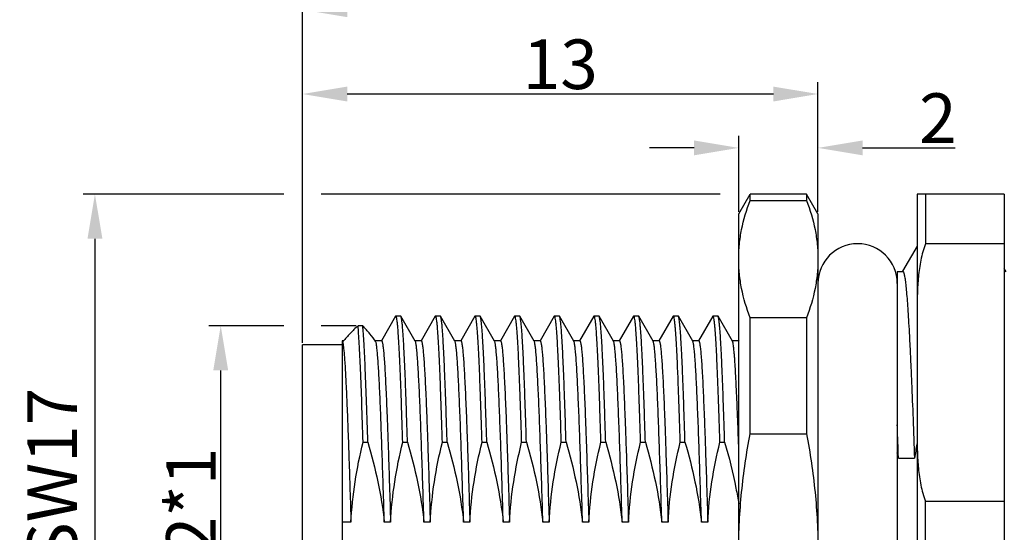
# Model space of a CAD drawing. Units: millimetres. Extents: x 2227 to 2375, y 637 to 742.
# Drawn here: x 2271 to 2296, y 683 to 696 of the extents above; entities that cross this region are included whole.
import ezdxf

# ---------------------------------------------------------------- set-up
doc = ezdxf.new("R2010")
doc.units = ezdxf.units.MM
doc.header["$LTSCALE"] = 65.395
doc.header["$PDMODE"] = 3
doc.header["$PDSIZE"] = 8
doc.layers.get('0').update_dxf_attribs({"linetype": 'CONTINUOUS', "lineweight": 30})
doc.layers.get('Defpoints').update_dxf_attribs({"linetype": 'CONTINUOUS'})
doc.layers.add('Dim', color=3, linetype='CONTINUOUS', lineweight=15)
doc.styles.add('Romans字体', font='romans.shx', dxfattribs={"width": 0.75})
doc.dimstyles.new('01', dxfattribs={"dimscale": 0.25, "dimtxt": 5, "dimasz": 4.5, "dimexe": 1.2, "dimexo": 0.2, "dimgap": 0.5, "dimtad": 1, "dimdsep": 46, "dimtxsty": 'Romans字体', "dimcen": 0, "dimclrd": 1, "dimclre": 6, "dimclrt": 4, "dimazin": 2, "dimtfac": 1, "dimtofl": 0, "dimtmove": 0, "dimatfit": 3, "dimfxl": 1, "dimtolj": 1, "dimtzin": 0, "dimarcsym": 0})

# ---------------------------------------------------------------- blocks, each defined once
blk = doc.blocks.new('*D36')
at = {"layer": 'Defpoints', "color": 0, "lineweight": 5, "transparency": 16777216}
for p in [(2278.163, 694.454), (2291.163, 691.431), (2278.163, 688.131)]:
    blk.add_point(p, dxfattribs=at)
at = {"layer": 'Dim', "color": 6, "lineweight": -2, "transparency": 16777216}
for p, q in [((2278.163, 688.181), (2278.163, 694.754)), ((2291.163, 691.481), (2291.163, 694.754))]:
    blk.add_line(p, q, dxfattribs=at)
at = {"layer": 'Dim', "color": 1, "lineweight": -2, "transparency": 16777216}
blk.add_line((2290.038, 694.454), (2279.288, 694.454), dxfattribs=at)
at = {"layer": 'Dim', "color": 1, "lineweight": 5, "transparency": 16777216}
for points in [[(2279.288, 694.641), (2279.288, 694.266), (2278.163, 694.454)], [(2290.038, 694.641), (2290.038, 694.266), (2291.163, 694.454)]]:
    blk.add_solid(points, dxfattribs=at)
at = {"layer": 'Dim', "color": 4, "transparency": 16777216, "insert": (2284.663, 695.204), "char_height": 1.25, "attachment_point": 5, "style": 'Romans字体'}
blk.add_mtext('\\A1;13', dxfattribs=at)
blk = doc.blocks.new('*D32')
at = {"layer": 'Defpoints', "color": 0, "lineweight": 5, "transparency": 16777216}
for p in [(2298.163, 696.579), (2298.163, 689.581), (2278.163, 688.131)]:
    blk.add_point(p, dxfattribs=at)
at = {"layer": 'Dim', "color": 6, "lineweight": -2, "transparency": 16777216}
for p, q in [((2278.163, 688.181), (2278.163, 696.879)), ((2298.163, 689.631), (2298.163, 696.879))]:
    blk.add_line(p, q, dxfattribs=at)
at = {"layer": 'Dim', "color": 1, "lineweight": -2, "transparency": 16777216}
blk.add_line((2279.288, 696.579), (2297.038, 696.579), dxfattribs=at)
at = {"layer": 'Dim', "color": 1, "lineweight": 5, "transparency": 16777216}
for points in [[(2279.288, 696.767), (2279.288, 696.392), (2278.163, 696.579)], [(2297.038, 696.767), (2297.038, 696.392), (2298.163, 696.579)]]:
    blk.add_solid(points, dxfattribs=at)
at = {"layer": 'Dim', "color": 4, "transparency": 16777216, "insert": (2288.163, 697.329), "char_height": 1.25, "attachment_point": 5, "style": 'Romans字体'}
blk.add_mtext('\\A1;20', dxfattribs=at)
blk = doc.blocks.new('*D33')
at = {"layer": 'Defpoints', "color": 0, "lineweight": 5, "transparency": 16777216}
for p in [(2276.098, 688.612), (2279.562, 688.612), (2280.008, 677.012)]:
    blk.add_point(p, dxfattribs=at)
at = {"layer": 'Dim', "color": 6, "lineweight": -2, "transparency": 16777216}
for p, q in [((2277.694, 688.612), (2275.798, 688.612)), ((2279.512, 688.612), (2278.632, 688.612)), ((2279.958, 677.012), (2275.798, 677.012))]:
    blk.add_line(p, q, dxfattribs=at)
at = {"layer": 'Dim', "color": 1, "lineweight": -2, "transparency": 16777216}
blk.add_line((2276.098, 678.137), (2276.098, 687.487), dxfattribs=at)
at = {"layer": 'Dim', "color": 1, "lineweight": 5, "transparency": 16777216}
for points in [[(2275.911, 687.487), (2276.286, 687.487), (2276.098, 688.612)], [(2275.911, 678.137), (2276.286, 678.137), (2276.098, 677.012)]]:
    blk.add_solid(points, dxfattribs=at)
at = {"layer": 'Dim', "color": 4, "transparency": 16777216, "insert": (2275.348, 683.029), "char_height": 1.25, "attachment_point": 5, "rotation": 90, "style": 'Romans字体'}
blk.add_mtext('\\A1;M12*1', dxfattribs=at)
blk = doc.blocks.new('*D37')
at = {"layer": 'Defpoints', "color": 0, "lineweight": 5, "transparency": 16777216}
for p in [(2291.163, 693.096), (2289.163, 691.431), (2291.163, 691.431)]:
    blk.add_point(p, dxfattribs=at)
at = {"layer": 'Dim', "color": 6, "lineweight": -2, "transparency": 16777216}
for p, q in [((2289.163, 691.481), (2289.163, 693.396)), ((2291.163, 691.481), (2291.163, 693.396))]:
    blk.add_line(p, q, dxfattribs=at)
at = {"layer": 'Dim', "color": 1, "lineweight": -2, "transparency": 16777216}
for p, q in [((2288.038, 693.096), (2286.913, 693.096)), ((2292.288, 693.096), (2294.624, 693.096))]:
    blk.add_line(p, q, dxfattribs=at)
at = {"layer": 'Dim', "color": 1, "lineweight": 5, "transparency": 16777216}
for points in [[(2288.038, 693.283), (2288.038, 692.908), (2289.163, 693.096)], [(2292.288, 693.283), (2292.288, 692.908), (2291.163, 693.096)]]:
    blk.add_solid(points, dxfattribs=at)
at = {"layer": 'Dim', "color": 4, "transparency": 16777216, "insert": (2294.187, 693.846), "char_height": 1.25, "attachment_point": 5, "style": 'Romans字体'}
blk.add_mtext('\\A1;2', dxfattribs=at)
blk = doc.blocks.new('*D38')
at = {"layer": 'Defpoints', "color": 0, "lineweight": 5, "transparency": 16777216}
for p in [(2289.452, 691.931), (2272.925, 673.931), (2289.452, 673.931)]:
    blk.add_point(p, dxfattribs=at)
at = {"layer": 'Dim', "color": 6, "lineweight": -2, "transparency": 16777216}
for p, q in [((2277.694, 691.931), (2272.625, 691.931)), ((2288.694, 691.931), (2278.632, 691.931)), ((2289.402, 673.931), (2272.625, 673.931))]:
    blk.add_line(p, q, dxfattribs=at)
at = {"layer": 'Dim', "color": 1, "lineweight": -2, "transparency": 16777216}
blk.add_line((2272.925, 690.806), (2272.925, 675.056), dxfattribs=at)
at = {"layer": 'Dim', "color": 1, "lineweight": 5, "transparency": 16777216}
for points in [[(2272.738, 690.806), (2273.113, 690.806), (2272.925, 691.931)], [(2272.738, 675.056), (2273.113, 675.056), (2272.925, 673.931)]]:
    blk.add_solid(points, dxfattribs=at)
at = {"layer": 'Dim', "color": 4, "transparency": 16777216, "insert": (2271.848, 682.931), "char_height": 1.25, "attachment_point": 5, "rotation": 90, "style": 'Romans字体'}
blk.add_mtext('\\A1;%%C18/SW17', dxfattribs=at)

msp = doc.modelspace()

# ---------------------------------------------------------------- linework, layer by layer
for p, q in [((2289.1632, 691.4305), (2289.4519, 691.9305)), ((2290.8746, 691.9305), (2289.4519, 691.9305)), ((2289.4519, 691.7707), (2289.4519, 691.9305)), ((2291.1632, 691.4305), (2290.8746, 691.9305)), ((2290.8746, 691.9305), (2290.8746, 691.7707)), ((2295.8632, 691.9305), (2293.6632, 691.9305)), ((2293.6632, 691.9305), (2293.6632, 673.9305)), ((2293.8732, 691.9305), (2293.8732, 690.6781)), ((2295.8632, 691.9305), (2295.8632, 673.9305)), ((2289.4519, 691.7707), (2290.8746, 691.7707)), ((2289.1632, 674.4305), (2289.1632, 691.4305)), ((2291.1632, 691.4305), (2291.1632, 674.4305)), ((2293.6632, 690.6152), (2293.298, 689.9835)), ((2295.8632, 690.6781), (2293.8732, 690.6781)), ((2293.1632, 689.9805), (2293.3032, 689.9805)), ((2293.1632, 689.9805), (2293.1632, 683.985)), ((2295.9142, 689.9684), (2295.8632, 690.0565)), ((2280.5083, 688.8491), (2280.1518, 688.2323)), ((2280.5157, 688.8555), (2280.5083, 688.8491)), ((2280.6357, 688.8555), (2280.5157, 688.8555)), ((2280.6431, 688.8491), (2280.6357, 688.8555)), ((2281.0048, 688.2233), (2280.6431, 688.8491)), ((2281.5083, 688.8491), (2281.1518, 688.2323)), ((2281.5157, 688.8555), (2281.5083, 688.8491)), ((2281.6357, 688.8555), (2281.5157, 688.8555)), ((2281.6431, 688.8491), (2281.6357, 688.8555)), ((2282.0048, 688.2233), (2281.6431, 688.8491)), ((2282.5083, 688.8491), (2282.1518, 688.2323)), ((2282.5157, 688.8555), (2282.5083, 688.8491)), ((2282.6357, 688.8555), (2282.5157, 688.8555)), ((2282.6431, 688.8491), (2282.6357, 688.8555)), ((2283.0048, 688.2233), (2282.6431, 688.8491)), ((2283.5083, 688.8491), (2283.1518, 688.2323)), ((2283.5157, 688.8555), (2283.5083, 688.8491)), ((2283.6357, 688.8555), (2283.5157, 688.8555)), ((2283.6431, 688.8491), (2283.6357, 688.8555)), ((2284.0048, 688.2233), (2283.6431, 688.8491)), ((2284.5083, 688.8491), (2284.1518, 688.2323)), ((2284.5157, 688.8555), (2284.5083, 688.8491)), ((2284.6357, 688.8555), (2284.5157, 688.8555)), ((2284.6431, 688.8491), (2284.6357, 688.8555)), ((2285.0048, 688.2233), (2284.6431, 688.8491)), ((2285.5083, 688.8491), (2285.1518, 688.2323)), ((2285.5157, 688.8555), (2285.5083, 688.8491)), ((2285.6357, 688.8555), (2285.5157, 688.8555)), ((2285.6431, 688.8491), (2285.6357, 688.8555)), ((2286.0048, 688.2233), (2285.6431, 688.8491)), ((2286.5083, 688.8491), (2286.1518, 688.2323)), ((2286.5157, 688.8555), (2286.5083, 688.8491)), ((2286.6357, 688.8555), (2286.5157, 688.8555)), ((2286.6431, 688.8491), (2286.6357, 688.8555)), ((2287.0048, 688.2233), (2286.6431, 688.8491)), ((2287.5083, 688.8491), (2287.1518, 688.2323)), ((2287.5157, 688.8555), (2287.5083, 688.8491)), ((2287.6357, 688.8555), (2287.5157, 688.8555)), ((2287.6431, 688.8491), (2287.6357, 688.8555)), ((2288.0048, 688.2233), (2287.6431, 688.8491)), ((2288.5083, 688.8491), (2288.1518, 688.2323)), ((2288.5157, 688.8555), (2288.5083, 688.8491)), ((2288.6357, 688.8555), (2288.5157, 688.8555)), ((2288.6431, 688.8491), (2288.6357, 688.8555)), ((2289.0048, 688.2233), (2288.6431, 688.8491)), ((2290.8746, 688.8127), (2289.4519, 688.8127)), ((2289.4519, 685.8885), (2289.4519, 688.8127)), ((2290.8746, 688.8127), (2290.8746, 685.8885)), ((2279.6815, 688.6119), (2279.5615, 688.6119)), ((2279.1966, 688.2305), (2279.1632, 688.2305)), ((2279.1632, 688.2305), (2279.1632, 677.6305)), ((2280.1549, 688.2305), (2279.9926, 688.2305)), ((2281.1549, 688.2305), (2281.0007, 688.2305)), ((2282.1549, 688.2305), (2282.0007, 688.2305)), ((2283.1549, 688.2305), (2283.0007, 688.2305)), ((2284.1549, 688.2305), (2284.0007, 688.2305)), ((2285.1549, 688.2305), (2285.0007, 688.2305)), ((2286.1549, 688.2305), (2286.0007, 688.2305)), ((2287.1549, 688.2305), (2287.0007, 688.2305)), ((2288.1549, 688.2305), (2288.0007, 688.2305)), ((2289.1549, 688.2305), (2289.0007, 688.2305)), ((2289.1632, 688.2521), (2289.1518, 688.2323)), ((2289.1549, 688.2305), (2289.1632, 688.2232)), ((2278.1632, 677.7305), (2278.1632, 688.1305)), ((2279.1632, 688.1305), (2278.1632, 688.1305)), ((2289.4519, 685.8885), (2290.8746, 685.8885)), ((2279.689, 685.677), (2279.809, 685.677)), ((2280.689, 685.677), (2280.809, 685.677)), ((2281.689, 685.677), (2281.809, 685.677)), ((2282.689, 685.677), (2282.809, 685.677)), ((2283.689, 685.677), (2283.809, 685.677)), ((2284.689, 685.677), (2284.809, 685.677)), ((2285.689, 685.677), (2285.809, 685.677)), ((2286.689, 685.677), (2286.809, 685.677)), ((2287.689, 685.677), (2287.809, 685.677)), ((2288.689, 685.677), (2288.809, 685.677)), ((2293.1944, 685.2714), (2293.1894, 685.41)), ((2293.1944, 685.2714), (2293.5974, 685.2714)), ((2293.1632, 683.985), (2293.1632, 681.8369)), ((2295.8632, 684.1829), (2293.8732, 684.1829)), ((2293.8732, 681.6781), (2293.8732, 684.1829)), ((2279.383, 683.6568), (2279.1632, 683.6568)), ((2280.383, 683.6568), (2280.2247, 683.6568)), ((2281.383, 683.6568), (2281.2247, 683.6568)), ((2282.383, 683.6568), (2282.2247, 683.6568)), ((2283.383, 683.6568), (2283.2247, 683.6568)), ((2284.383, 683.6568), (2284.2247, 683.6568)), ((2285.383, 683.6568), (2285.2247, 683.6568)), ((2286.383, 683.6568), (2286.2247, 683.6568)), ((2287.383, 683.6568), (2287.2247, 683.6568)), ((2288.383, 683.6568), (2288.2247, 683.6568))]:
    msp.add_line(p, q)
for centre, radius, start, end in [((2292.1632, 689.6805), 1, 0, 180), ((2281.539, 686.2627), 3.0601, 140.38069, 140.68503), ((2307.53, 683.0435), 14.1096, 169.42916, 170.91483), ((2277.9523, 681.8622), 15.6187, 12.60792, 13.12133)]:
    msp.add_arc(centre, radius, start, end)
for points, knots in [([(2289.1632, 690.2917), (2289.1632, 690.4158), (2289.1759, 690.6652), (2289.2513, 691.1649), (2289.3612, 691.5318), (2289.4519, 691.7707)], [0, 0, 0, 0, 0.2459218, 0.493668, 1, 1, 1, 1]), ([(2290.8746, 691.7707), (2290.9652, 691.5318), (2291.0751, 691.1649), (2291.1506, 690.6652), (2291.1632, 690.4158), (2291.1632, 690.2917)], [0, 0, 0, 0, 0.506332, 0.7540782, 1, 1, 1, 1]), ([(2293.8732, 690.6781), (2293.8227, 690.5447), (2293.7496, 690.2682), (2293.6918, 689.8458), (2293.6667, 689.4215), (2293.6632, 689.1386), (2293.6632, 688.9971)], [0, 0, 0, 0, 0.2514053, 0.5012846, 0.7506935, 1, 1, 1, 1]), ([(2289.4519, 688.8127), (2289.3612, 689.0516), (2289.2513, 689.4185), (2289.1759, 689.9182), (2289.1632, 690.1676), (2289.1632, 690.2917)], [0, 0, 0, 0, 0.506332, 0.7540782, 1, 1, 1, 1]), ([(2291.1632, 690.2917), (2291.1632, 690.1676), (2291.1506, 689.9182), (2291.0751, 689.4185), (2290.9652, 689.0516), (2290.8746, 688.8127)], [0, 0, 0, 0, 0.2459218, 0.493668, 1, 1, 1, 1]), ([(2293.3032, 689.9805), (2293.3068, 689.9805), (2293.3124, 689.9761), (2293.3175, 689.9682), (2293.3243, 689.9544), (2293.3321, 689.9304), (2293.3411, 689.8938), (2293.3501, 689.8469), (2293.3632, 689.7642), (2293.3789, 689.6355), (2293.3969, 689.4514), (2293.4149, 689.2287), (2293.4331, 688.9686), (2293.4513, 688.6727), (2293.4696, 688.3428), (2293.4878, 687.9808), (2293.5061, 687.5889), (2293.5312, 687.0133), (2293.5621, 686.2378), (2293.5855, 685.6023), (2293.5974, 685.2714)], [0, 0, 0, 0, 0.0022369, 0.0039259, 0.0060893, 0.0119397, 0.0198967, 0.0299857, 0.0422098, 0.0730311, 0.1122212, 0.1595728, 0.2148119, 0.2776231, 0.3476337, 0.4244361, 0.5075771, 0.5965642, 0.7899363, 1, 1, 1, 1]), ([(2280.689, 685.677), (2280.6821, 685.906), (2280.6684, 686.3428), (2280.647, 686.9624), (2280.6287, 687.4339), (2280.6137, 687.7711), (2280.603, 687.9912), (2280.5922, 688.1878), (2280.5815, 688.3601), (2280.5709, 688.5073), (2280.5603, 688.6287), (2280.5498, 688.7237), (2280.5407, 688.7862), (2280.5327, 688.8226), (2280.5282, 688.8383), (2280.5242, 688.8474), (2280.5212, 688.8525), (2280.5179, 688.8555), (2280.5157, 688.8555)], [0, 0, 0, 0, 0.2155063, 0.4111362, 0.5832296, 0.659458, 0.7286505, 0.790499, 0.8447132, 0.8910558, 0.9293151, 0.9593321, 0.9810038, 0.9887021, 0.9943345, 0.9963988, 0.9979893, 1, 1, 1, 1]), ([(2280.809, 685.677), (2280.8024, 685.8966), (2280.7892, 686.3166), (2280.7688, 686.9143), (2280.7484, 687.4445), (2280.7307, 687.8398), (2280.7163, 688.1157), (2280.706, 688.2902), (2280.6958, 688.442), (2280.6856, 688.5705), (2280.6755, 688.675), (2280.6667, 688.7469), (2280.6592, 688.792), (2280.6542, 688.8167), (2280.6492, 688.8352), (2280.6453, 688.8453), (2280.6431, 688.8491)], [0, 0, 0, 0, 0.2073293, 0.3965443, 0.5643786, 0.7080429, 0.7700304, 0.8250985, 0.8730173, 0.9135946, 0.9466596, 0.9721013, 0.9819391, 0.9898519, 0.9958562, 1, 1, 1, 1]), ([(2281.689, 685.677), (2281.6821, 685.906), (2281.6684, 686.3428), (2281.647, 686.9624), (2281.6287, 687.4339), (2281.6137, 687.7711), (2281.603, 687.9912), (2281.5922, 688.1878), (2281.5815, 688.3601), (2281.5709, 688.5073), (2281.5603, 688.6287), (2281.5498, 688.7237), (2281.5407, 688.7862), (2281.5327, 688.8226), (2281.5282, 688.8383), (2281.5242, 688.8474), (2281.5212, 688.8525), (2281.5179, 688.8555), (2281.5157, 688.8555)], [0, 0, 0, 0, 0.2155063, 0.4111362, 0.5832296, 0.659458, 0.7286505, 0.790499, 0.8447132, 0.8910558, 0.9293151, 0.9593321, 0.9810038, 0.9887021, 0.9943345, 0.9963988, 0.9979893, 1, 1, 1, 1]), ([(2281.809, 685.677), (2281.8024, 685.8966), (2281.7892, 686.3166), (2281.7688, 686.9143), (2281.7484, 687.4445), (2281.7307, 687.8398), (2281.7163, 688.1157), (2281.706, 688.2902), (2281.6958, 688.442), (2281.6856, 688.5705), (2281.6755, 688.675), (2281.6667, 688.7469), (2281.6592, 688.792), (2281.6542, 688.8167), (2281.6492, 688.8352), (2281.6453, 688.8453), (2281.6431, 688.8491)], [0, 0, 0, 0, 0.2073293, 0.3965443, 0.5643786, 0.7080429, 0.7700304, 0.8250985, 0.8730173, 0.9135946, 0.9466596, 0.9721013, 0.9819391, 0.9898519, 0.9958562, 1, 1, 1, 1]), ([(2282.689, 685.677), (2282.6821, 685.906), (2282.6684, 686.3428), (2282.647, 686.9624), (2282.6287, 687.4339), (2282.6137, 687.7711), (2282.603, 687.9912), (2282.5922, 688.1878), (2282.5815, 688.3601), (2282.5709, 688.5073), (2282.5603, 688.6287), (2282.5498, 688.7237), (2282.5407, 688.7862), (2282.5327, 688.8226), (2282.5282, 688.8383), (2282.5242, 688.8474), (2282.5212, 688.8525), (2282.5179, 688.8555), (2282.5157, 688.8555)], [0, 0, 0, 0, 0.2155063, 0.4111362, 0.5832296, 0.659458, 0.7286505, 0.790499, 0.8447132, 0.8910558, 0.9293151, 0.9593321, 0.9810038, 0.9887021, 0.9943345, 0.9963988, 0.9979893, 1, 1, 1, 1]), ([(2282.809, 685.677), (2282.8024, 685.8966), (2282.7892, 686.3166), (2282.7688, 686.9143), (2282.7484, 687.4445), (2282.7307, 687.8398), (2282.7163, 688.1157), (2282.706, 688.2902), (2282.6958, 688.442), (2282.6856, 688.5705), (2282.6755, 688.675), (2282.6667, 688.7469), (2282.6592, 688.792), (2282.6542, 688.8167), (2282.6492, 688.8352), (2282.6453, 688.8453), (2282.6431, 688.8491)], [0, 0, 0, 0, 0.2073293, 0.3965443, 0.5643786, 0.7080429, 0.7700304, 0.8250985, 0.8730173, 0.9135946, 0.9466596, 0.9721013, 0.9819391, 0.9898519, 0.9958562, 1, 1, 1, 1]), ([(2283.689, 685.677), (2283.6821, 685.906), (2283.6684, 686.3428), (2283.647, 686.9624), (2283.6287, 687.4339), (2283.6137, 687.7711), (2283.603, 687.9912), (2283.5922, 688.1878), (2283.5815, 688.3601), (2283.5709, 688.5073), (2283.5603, 688.6287), (2283.5498, 688.7237), (2283.5407, 688.7862), (2283.5327, 688.8226), (2283.5282, 688.8383), (2283.5242, 688.8474), (2283.5212, 688.8525), (2283.5179, 688.8555), (2283.5157, 688.8555)], [0, 0, 0, 0, 0.2155063, 0.4111362, 0.5832296, 0.659458, 0.7286505, 0.790499, 0.8447132, 0.8910558, 0.9293151, 0.9593321, 0.9810038, 0.9887021, 0.9943345, 0.9963988, 0.9979893, 1, 1, 1, 1]), ([(2283.809, 685.677), (2283.8024, 685.8966), (2283.7892, 686.3166), (2283.7688, 686.9143), (2283.7484, 687.4445), (2283.7307, 687.8398), (2283.7163, 688.1157), (2283.706, 688.2902), (2283.6958, 688.442), (2283.6856, 688.5705), (2283.6755, 688.675), (2283.6667, 688.7469), (2283.6592, 688.792), (2283.6542, 688.8167), (2283.6492, 688.8352), (2283.6453, 688.8453), (2283.6431, 688.8491)], [0, 0, 0, 0, 0.2073293, 0.3965443, 0.5643786, 0.7080429, 0.7700304, 0.8250985, 0.8730173, 0.9135946, 0.9466596, 0.9721013, 0.9819391, 0.9898519, 0.9958562, 1, 1, 1, 1]), ([(2284.689, 685.677), (2284.6821, 685.906), (2284.6684, 686.3428), (2284.647, 686.9624), (2284.6287, 687.4339), (2284.6137, 687.7711), (2284.603, 687.9912), (2284.5922, 688.1878), (2284.5815, 688.3601), (2284.5709, 688.5073), (2284.5603, 688.6287), (2284.5498, 688.7237), (2284.5407, 688.7862), (2284.5327, 688.8226), (2284.5282, 688.8383), (2284.5242, 688.8474), (2284.5212, 688.8525), (2284.5179, 688.8555), (2284.5157, 688.8555)], [0, 0, 0, 0, 0.2155063, 0.4111362, 0.5832296, 0.659458, 0.7286505, 0.790499, 0.8447132, 0.8910558, 0.9293151, 0.9593321, 0.9810038, 0.9887021, 0.9943345, 0.9963988, 0.9979893, 1, 1, 1, 1]), ([(2284.809, 685.677), (2284.8024, 685.8966), (2284.7892, 686.3166), (2284.7688, 686.9143), (2284.7484, 687.4445), (2284.7307, 687.8398), (2284.7163, 688.1157), (2284.706, 688.2902), (2284.6958, 688.442), (2284.6856, 688.5705), (2284.6755, 688.675), (2284.6667, 688.7469), (2284.6592, 688.792), (2284.6542, 688.8167), (2284.6492, 688.8352), (2284.6453, 688.8453), (2284.6431, 688.8491)], [0, 0, 0, 0, 0.2073293, 0.3965443, 0.5643786, 0.7080429, 0.7700304, 0.8250985, 0.8730173, 0.9135946, 0.9466596, 0.9721013, 0.9819391, 0.9898519, 0.9958562, 1, 1, 1, 1]), ([(2285.689, 685.677), (2285.6821, 685.906), (2285.6684, 686.3428), (2285.647, 686.9624), (2285.6287, 687.4339), (2285.6137, 687.7711), (2285.603, 687.9912), (2285.5922, 688.1878), (2285.5815, 688.3601), (2285.5709, 688.5073), (2285.5603, 688.6287), (2285.5498, 688.7237), (2285.5407, 688.7862), (2285.5327, 688.8226), (2285.5282, 688.8383), (2285.5242, 688.8474), (2285.5212, 688.8525), (2285.5179, 688.8555), (2285.5157, 688.8555)], [0, 0, 0, 0, 0.2155063, 0.4111362, 0.5832296, 0.659458, 0.7286505, 0.790499, 0.8447132, 0.8910558, 0.9293151, 0.9593321, 0.9810038, 0.9887021, 0.9943345, 0.9963988, 0.9979893, 1, 1, 1, 1]), ([(2285.809, 685.677), (2285.8024, 685.8966), (2285.7892, 686.3166), (2285.7688, 686.9143), (2285.7484, 687.4445), (2285.7307, 687.8398), (2285.7163, 688.1157), (2285.706, 688.2902), (2285.6958, 688.442), (2285.6856, 688.5705), (2285.6755, 688.675), (2285.6667, 688.7469), (2285.6592, 688.792), (2285.6542, 688.8167), (2285.6492, 688.8352), (2285.6453, 688.8453), (2285.6431, 688.8491)], [0, 0, 0, 0, 0.2073293, 0.3965443, 0.5643786, 0.7080429, 0.7700304, 0.8250985, 0.8730173, 0.9135946, 0.9466596, 0.9721013, 0.9819391, 0.9898519, 0.9958562, 1, 1, 1, 1]), ([(2286.689, 685.677), (2286.6821, 685.906), (2286.6684, 686.3428), (2286.647, 686.9624), (2286.6287, 687.4339), (2286.6137, 687.7711), (2286.603, 687.9912), (2286.5922, 688.1878), (2286.5815, 688.3601), (2286.5709, 688.5073), (2286.5603, 688.6287), (2286.5498, 688.7237), (2286.5407, 688.7862), (2286.5327, 688.8226), (2286.5282, 688.8383), (2286.5242, 688.8474), (2286.5212, 688.8525), (2286.5179, 688.8555), (2286.5157, 688.8555)], [0, 0, 0, 0, 0.2155063, 0.4111362, 0.5832296, 0.659458, 0.7286505, 0.790499, 0.8447132, 0.8910558, 0.9293151, 0.9593321, 0.9810038, 0.9887021, 0.9943345, 0.9963988, 0.9979893, 1, 1, 1, 1]), ([(2286.809, 685.677), (2286.8024, 685.8966), (2286.7892, 686.3166), (2286.7688, 686.9143), (2286.7484, 687.4445), (2286.7307, 687.8398), (2286.7163, 688.1157), (2286.706, 688.2902), (2286.6958, 688.442), (2286.6856, 688.5705), (2286.6755, 688.675), (2286.6667, 688.7469), (2286.6592, 688.792), (2286.6542, 688.8167), (2286.6492, 688.8352), (2286.6453, 688.8453), (2286.6431, 688.8491)], [0, 0, 0, 0, 0.2073293, 0.3965443, 0.5643786, 0.7080429, 0.7700304, 0.8250985, 0.8730173, 0.9135946, 0.9466596, 0.9721013, 0.9819391, 0.9898519, 0.9958562, 1, 1, 1, 1]), ([(2287.689, 685.677), (2287.6821, 685.906), (2287.6684, 686.3428), (2287.647, 686.9624), (2287.6287, 687.4339), (2287.6137, 687.7711), (2287.603, 687.9912), (2287.5922, 688.1878), (2287.5815, 688.3601), (2287.5709, 688.5073), (2287.5603, 688.6287), (2287.5498, 688.7237), (2287.5407, 688.7862), (2287.5327, 688.8226), (2287.5282, 688.8383), (2287.5242, 688.8474), (2287.5212, 688.8525), (2287.5179, 688.8555), (2287.5157, 688.8555)], [0, 0, 0, 0, 0.2155063, 0.4111362, 0.5832296, 0.659458, 0.7286505, 0.790499, 0.8447132, 0.8910558, 0.9293151, 0.9593321, 0.9810038, 0.9887021, 0.9943345, 0.9963988, 0.9979893, 1, 1, 1, 1]), ([(2287.809, 685.677), (2287.8024, 685.8966), (2287.7892, 686.3166), (2287.7688, 686.9143), (2287.7484, 687.4445), (2287.7307, 687.8398), (2287.7163, 688.1157), (2287.706, 688.2902), (2287.6958, 688.442), (2287.6856, 688.5705), (2287.6755, 688.675), (2287.6667, 688.7469), (2287.6592, 688.792), (2287.6542, 688.8167), (2287.6492, 688.8352), (2287.6453, 688.8453), (2287.6431, 688.8491)], [0, 0, 0, 0, 0.2073293, 0.3965443, 0.5643786, 0.7080429, 0.7700304, 0.8250985, 0.8730173, 0.9135946, 0.9466596, 0.9721013, 0.9819391, 0.9898519, 0.9958562, 1, 1, 1, 1]), ([(2288.689, 685.677), (2288.6821, 685.906), (2288.6684, 686.3428), (2288.647, 686.9624), (2288.6287, 687.4339), (2288.6137, 687.7711), (2288.603, 687.9912), (2288.5922, 688.1878), (2288.5815, 688.3601), (2288.5709, 688.5073), (2288.5603, 688.6287), (2288.5498, 688.7237), (2288.5407, 688.7862), (2288.5327, 688.8226), (2288.5282, 688.8383), (2288.5242, 688.8474), (2288.5212, 688.8525), (2288.5179, 688.8555), (2288.5157, 688.8555)], [0, 0, 0, 0, 0.2155063, 0.4111362, 0.5832296, 0.659458, 0.7286505, 0.790499, 0.8447132, 0.8910558, 0.9293151, 0.9593321, 0.9810038, 0.9887021, 0.9943345, 0.9963988, 0.9979893, 1, 1, 1, 1]), ([(2288.809, 685.677), (2288.8024, 685.8966), (2288.7892, 686.3166), (2288.7688, 686.9143), (2288.7484, 687.4445), (2288.7307, 687.8398), (2288.7163, 688.1157), (2288.706, 688.2902), (2288.6958, 688.442), (2288.6856, 688.5705), (2288.6755, 688.675), (2288.6667, 688.7469), (2288.6592, 688.792), (2288.6542, 688.8167), (2288.6492, 688.8352), (2288.6453, 688.8453), (2288.6431, 688.8491)], [0, 0, 0, 0, 0.2073293, 0.3965443, 0.5643786, 0.7080429, 0.7700304, 0.8250985, 0.8730173, 0.9135946, 0.9466596, 0.9721013, 0.9819391, 0.9898519, 0.9958562, 1, 1, 1, 1]), ([(2279.5615, 688.6119), (2279.493, 688.5477), (2279.362, 688.4193), (2279.239, 688.283), (2279.1819, 688.214)], [0, 0, 0, 0, 0.511885, 1, 1, 1, 1]), ([(2279.689, 685.677), (2279.679, 686.0068), (2279.6597, 686.6168), (2279.6289, 687.4458), (2279.6021, 688.0288), (2279.5793, 688.3971), (2279.5677, 688.5464), (2279.5615, 688.6119)], [0, 0, 0, 0, 0.3369767, 0.6231297, 0.8470978, 0.932888, 1, 1, 1, 1]), ([(2280.0132, 688.2015), (2279.966, 688.2728), (2279.8604, 688.4141), (2279.7435, 688.546), (2279.6815, 688.6119)], [0, 0, 0, 0, 0.4860178, 1, 1, 1, 1]), ([(2279.809, 685.677), (2279.799, 686.0068), (2279.7797, 686.6168), (2279.7489, 687.4458), (2279.7221, 688.0288), (2279.6993, 688.3971), (2279.6877, 688.5464), (2279.6815, 688.6119)], [0, 0, 0, 0, 0.3369767, 0.6231297, 0.8470978, 0.932888, 1, 1, 1, 1]), ([(2280.1549, 688.2305), (2280.1578, 688.2305), (2280.1623, 688.2255), (2280.166, 688.2179), (2280.1713, 688.2037), (2280.1773, 688.1795), (2280.1842, 688.1423), (2280.1912, 688.0948), (2280.2014, 688.0109), (2280.2135, 687.8807), (2280.2275, 687.695), (2280.2415, 687.4711), (2280.2556, 687.2107), (2280.2697, 686.9161), (2280.2838, 686.5894), (2280.298, 686.2335), (2280.3121, 685.851), (2280.3315, 685.2972), (2280.3553, 684.5632), (2280.3737, 683.9648), (2280.383, 683.6568)], [0, 0, 0, 0, 0.0019399, 0.0035842, 0.0057549, 0.011743, 0.0199725, 0.0304527, 0.0431709, 0.0752435, 0.1159638, 0.1650193, 0.2220206, 0.2865201, 0.3579976, 0.4358876, 0.5195651, 0.6083613, 0.7984169, 1, 1, 1, 1]), ([(2281.2247, 683.6568), (2281.2157, 683.9539), (2281.198, 684.532), (2281.1709, 685.3668), (2281.1478, 686.0212), (2281.129, 686.5025), (2281.1154, 686.8252), (2281.1018, 687.119), (2281.0882, 687.3816), (2281.0746, 687.6111), (2281.0612, 687.8056), (2281.0494, 687.9453), (2281.0397, 688.0385), (2281.0329, 688.0942), (2281.0262, 688.1404), (2281.0196, 688.1769), (2281.013, 688.2036), (2281.0079, 688.2181), (2281.0048, 688.2233)], [0, 0, 0, 0, 0.1949074, 0.3792953, 0.5477034, 0.624326, 0.6951218, 0.7595685, 0.817184, 0.867548, 0.9102845, 0.9450909, 0.9594385, 0.9717189, 0.9819158, 0.9900175, 0.99603, 1, 1, 1, 1]), ([(2281.1549, 688.2305), (2281.1578, 688.2305), (2281.1623, 688.2255), (2281.166, 688.2179), (2281.1713, 688.2037), (2281.1773, 688.1795), (2281.1842, 688.1423), (2281.1912, 688.0948), (2281.2014, 688.0109), (2281.2135, 687.8807), (2281.2275, 687.695), (2281.2415, 687.4711), (2281.2556, 687.2107), (2281.2697, 686.9161), (2281.2838, 686.5894), (2281.298, 686.2335), (2281.3121, 685.851), (2281.3315, 685.2972), (2281.3553, 684.5632), (2281.3737, 683.9648), (2281.383, 683.6568)], [0, 0, 0, 0, 0.0019399, 0.0035842, 0.0057549, 0.011743, 0.0199725, 0.0304527, 0.0431709, 0.0752434, 0.1159638, 0.1650193, 0.2220206, 0.2865201, 0.3579976, 0.4358876, 0.5195651, 0.6083613, 0.7984169, 1, 1, 1, 1]), ([(2282.2247, 683.6568), (2282.2157, 683.9539), (2282.198, 684.532), (2282.1709, 685.3668), (2282.1478, 686.0212), (2282.129, 686.5025), (2282.1154, 686.8252), (2282.1018, 687.119), (2282.0882, 687.3816), (2282.0746, 687.6111), (2282.0612, 687.8056), (2282.0494, 687.9453), (2282.0397, 688.0385), (2282.0329, 688.0942), (2282.0262, 688.1404), (2282.0196, 688.1769), (2282.013, 688.2036), (2282.0079, 688.2181), (2282.0048, 688.2233)], [0, 0, 0, 0, 0.1949074, 0.3792953, 0.5477034, 0.624326, 0.6951218, 0.7595685, 0.817184, 0.867548, 0.9102845, 0.9450909, 0.9594385, 0.9717189, 0.9819158, 0.9900175, 0.99603, 1, 1, 1, 1]), ([(2282.1549, 688.2305), (2282.1578, 688.2305), (2282.1623, 688.2255), (2282.166, 688.2179), (2282.1713, 688.2037), (2282.1773, 688.1795), (2282.1842, 688.1423), (2282.1912, 688.0948), (2282.2014, 688.0109), (2282.2135, 687.8807), (2282.2275, 687.695), (2282.2415, 687.4711), (2282.2556, 687.2107), (2282.2697, 686.9161), (2282.2838, 686.5894), (2282.298, 686.2335), (2282.3121, 685.851), (2282.3315, 685.2972), (2282.3553, 684.5632), (2282.3737, 683.9648), (2282.383, 683.6568)], [0, 0, 0, 0, 0.0019399, 0.0035842, 0.0057549, 0.011743, 0.0199725, 0.0304527, 0.0431709, 0.0752434, 0.1159638, 0.1650193, 0.2220206, 0.2865201, 0.3579976, 0.4358876, 0.5195651, 0.6083613, 0.7984169, 1, 1, 1, 1]), ([(2283.2247, 683.6568), (2283.2157, 683.9539), (2283.198, 684.532), (2283.1709, 685.3668), (2283.1478, 686.0212), (2283.129, 686.5025), (2283.1154, 686.8252), (2283.1018, 687.119), (2283.0882, 687.3816), (2283.0746, 687.6111), (2283.0612, 687.8056), (2283.0494, 687.9453), (2283.0397, 688.0385), (2283.0329, 688.0942), (2283.0262, 688.1404), (2283.0196, 688.1769), (2283.013, 688.2036), (2283.0079, 688.2181), (2283.0048, 688.2233)], [0, 0, 0, 0, 0.1949074, 0.3792953, 0.5477034, 0.624326, 0.6951218, 0.7595685, 0.817184, 0.867548, 0.9102845, 0.9450909, 0.9594385, 0.9717189, 0.9819158, 0.9900175, 0.99603, 1, 1, 1, 1]), ([(2283.1549, 688.2305), (2283.1578, 688.2305), (2283.1623, 688.2255), (2283.166, 688.2179), (2283.1713, 688.2037), (2283.1773, 688.1795), (2283.1842, 688.1423), (2283.1912, 688.0948), (2283.2014, 688.0109), (2283.2135, 687.8807), (2283.2275, 687.695), (2283.2415, 687.4711), (2283.2556, 687.2107), (2283.2697, 686.9161), (2283.2838, 686.5894), (2283.298, 686.2335), (2283.3121, 685.851), (2283.3315, 685.2972), (2283.3553, 684.5632), (2283.3737, 683.9648), (2283.383, 683.6568)], [0, 0, 0, 0, 0.0019399, 0.0035842, 0.0057549, 0.011743, 0.0199725, 0.0304527, 0.0431709, 0.0752435, 0.1159638, 0.1650193, 0.2220206, 0.2865201, 0.3579976, 0.4358876, 0.5195651, 0.6083613, 0.7984169, 1, 1, 1, 1]), ([(2284.2247, 683.6568), (2284.2157, 683.9539), (2284.198, 684.532), (2284.1709, 685.3668), (2284.1478, 686.0212), (2284.129, 686.5025), (2284.1154, 686.8252), (2284.1018, 687.119), (2284.0882, 687.3816), (2284.0746, 687.6111), (2284.0612, 687.8056), (2284.0494, 687.9453), (2284.0397, 688.0385), (2284.0329, 688.0942), (2284.0262, 688.1404), (2284.0196, 688.1769), (2284.013, 688.2036), (2284.0079, 688.2181), (2284.0048, 688.2233)], [0, 0, 0, 0, 0.1949074, 0.3792953, 0.5477034, 0.624326, 0.6951218, 0.7595685, 0.817184, 0.867548, 0.9102845, 0.9450909, 0.9594385, 0.9717189, 0.9819158, 0.9900175, 0.99603, 1, 1, 1, 1]), ([(2284.1549, 688.2305), (2284.1578, 688.2305), (2284.1623, 688.2255), (2284.166, 688.2179), (2284.1713, 688.2037), (2284.1773, 688.1795), (2284.1842, 688.1423), (2284.1912, 688.0948), (2284.2014, 688.0109), (2284.2135, 687.8807), (2284.2275, 687.695), (2284.2415, 687.4711), (2284.2556, 687.2107), (2284.2697, 686.9161), (2284.2838, 686.5894), (2284.298, 686.2335), (2284.3121, 685.851), (2284.3315, 685.2972), (2284.3553, 684.5632), (2284.3737, 683.9648), (2284.383, 683.6568)], [0, 0, 0, 0, 0.0019399, 0.0035842, 0.0057549, 0.011743, 0.0199725, 0.0304527, 0.0431709, 0.0752434, 0.1159638, 0.1650193, 0.2220206, 0.2865201, 0.3579976, 0.4358876, 0.5195651, 0.6083613, 0.7984169, 1, 1, 1, 1]), ([(2285.2247, 683.6568), (2285.2157, 683.9539), (2285.198, 684.532), (2285.1709, 685.3668), (2285.1478, 686.0212), (2285.129, 686.5025), (2285.1154, 686.8252), (2285.1018, 687.119), (2285.0882, 687.3816), (2285.0746, 687.6111), (2285.0612, 687.8056), (2285.0494, 687.9453), (2285.0397, 688.0385), (2285.0329, 688.0942), (2285.0262, 688.1404), (2285.0196, 688.1769), (2285.013, 688.2036), (2285.0079, 688.2181), (2285.0048, 688.2233)], [0, 0, 0, 0, 0.1949074, 0.3792953, 0.5477034, 0.624326, 0.6951218, 0.7595685, 0.817184, 0.867548, 0.9102845, 0.9450909, 0.9594385, 0.9717189, 0.9819158, 0.9900175, 0.99603, 1, 1, 1, 1]), ([(2285.1549, 688.2305), (2285.1578, 688.2305), (2285.1623, 688.2255), (2285.166, 688.2179), (2285.1713, 688.2037), (2285.1773, 688.1795), (2285.1842, 688.1423), (2285.1912, 688.0948), (2285.2014, 688.0109), (2285.2135, 687.8807), (2285.2275, 687.695), (2285.2415, 687.4711), (2285.2556, 687.2107), (2285.2697, 686.9161), (2285.2838, 686.5894), (2285.298, 686.2335), (2285.3121, 685.851), (2285.3315, 685.2972), (2285.3553, 684.5632), (2285.3737, 683.9648), (2285.383, 683.6568)], [0, 0, 0, 0, 0.0019399, 0.0035842, 0.0057549, 0.011743, 0.0199725, 0.0304527, 0.0431709, 0.0752434, 0.1159638, 0.1650193, 0.2220206, 0.2865201, 0.3579976, 0.4358876, 0.5195651, 0.6083612, 0.7984169, 1, 1, 1, 1]), ([(2286.2247, 683.6568), (2286.2157, 683.9539), (2286.198, 684.532), (2286.1709, 685.3668), (2286.1478, 686.0212), (2286.129, 686.5025), (2286.1154, 686.8252), (2286.1018, 687.119), (2286.0882, 687.3816), (2286.0746, 687.6111), (2286.0612, 687.8056), (2286.0494, 687.9453), (2286.0397, 688.0385), (2286.0329, 688.0942), (2286.0262, 688.1404), (2286.0196, 688.1769), (2286.013, 688.2036), (2286.0079, 688.2181), (2286.0048, 688.2233)], [0, 0, 0, 0, 0.1949074, 0.3792953, 0.5477034, 0.624326, 0.6951218, 0.7595685, 0.817184, 0.867548, 0.9102845, 0.9450909, 0.9594385, 0.9717189, 0.9819158, 0.9900175, 0.99603, 1, 1, 1, 1]), ([(2286.1549, 688.2305), (2286.1578, 688.2305), (2286.1623, 688.2255), (2286.166, 688.2179), (2286.1713, 688.2037), (2286.1773, 688.1795), (2286.1842, 688.1423), (2286.1912, 688.0948), (2286.2014, 688.0109), (2286.2135, 687.8807), (2286.2275, 687.695), (2286.2415, 687.4711), (2286.2556, 687.2107), (2286.2697, 686.9161), (2286.2838, 686.5894), (2286.298, 686.2335), (2286.3121, 685.851), (2286.3315, 685.2972), (2286.3553, 684.5632), (2286.3737, 683.9648), (2286.383, 683.6568)], [0, 0, 0, 0, 0.0019395, 0.0035828, 0.0057526, 0.0117416, 0.0199729, 0.0304516, 0.0431685, 0.0752433, 0.1159619, 0.1650185, 0.2220196, 0.2865191, 0.3579969, 0.4358865, 0.5195653, 0.6083603, 0.7984173, 1, 1, 1, 1]), ([(2287.2247, 683.6568), (2287.2157, 683.9539), (2287.198, 684.532), (2287.1709, 685.3668), (2287.1478, 686.0212), (2287.129, 686.5025), (2287.1154, 686.8252), (2287.1018, 687.119), (2287.0882, 687.3816), (2287.0746, 687.6111), (2287.0612, 687.8056), (2287.0494, 687.9453), (2287.0397, 688.0385), (2287.0329, 688.0942), (2287.0262, 688.1404), (2287.0196, 688.1769), (2287.013, 688.2036), (2287.0079, 688.2181), (2287.0048, 688.2233)], [0, 0, 0, 0, 0.1949065, 0.3792961, 0.5477039, 0.624326, 0.6951226, 0.759568, 0.817185, 0.8675476, 0.9102852, 0.9450908, 0.9594401, 0.9717194, 0.9819148, 0.990018, 0.9960317, 1, 1, 1, 1]), ([(2287.1549, 688.2305), (2287.1578, 688.2305), (2287.1623, 688.2255), (2287.166, 688.2179), (2287.1713, 688.2037), (2287.1773, 688.1795), (2287.1842, 688.1423), (2287.1912, 688.0948), (2287.2014, 688.0109), (2287.2135, 687.8807), (2287.2275, 687.695), (2287.2415, 687.4711), (2287.2556, 687.2107), (2287.2697, 686.9161), (2287.2838, 686.5894), (2287.298, 686.2335), (2287.3121, 685.851), (2287.3315, 685.2972), (2287.3553, 684.5632), (2287.3737, 683.9648), (2287.383, 683.6568)], [0, 0, 0, 0, 0.0019399, 0.0035842, 0.0057549, 0.011743, 0.0199725, 0.0304527, 0.0431709, 0.0752435, 0.1159638, 0.1650193, 0.2220206, 0.2865201, 0.3579976, 0.4358876, 0.5195651, 0.6083613, 0.7984169, 1, 1, 1, 1]), ([(2288.2247, 683.6568), (2288.2157, 683.9539), (2288.198, 684.532), (2288.1709, 685.3668), (2288.1478, 686.0212), (2288.129, 686.5025), (2288.1154, 686.8252), (2288.1018, 687.119), (2288.0882, 687.3816), (2288.0746, 687.6111), (2288.0612, 687.8056), (2288.0494, 687.9453), (2288.0397, 688.0385), (2288.0329, 688.0942), (2288.0262, 688.1404), (2288.0196, 688.1769), (2288.013, 688.2036), (2288.0079, 688.2181), (2288.0048, 688.2233)], [0, 0, 0, 0, 0.1949074, 0.3792953, 0.5477034, 0.624326, 0.6951218, 0.7595685, 0.817184, 0.867548, 0.9102845, 0.9450909, 0.9594385, 0.9717189, 0.9819158, 0.9900175, 0.99603, 1, 1, 1, 1]), ([(2288.1549, 688.2305), (2288.1578, 688.2305), (2288.1623, 688.2255), (2288.166, 688.2179), (2288.1713, 688.2037), (2288.1773, 688.1795), (2288.1842, 688.1423), (2288.1912, 688.0948), (2288.2014, 688.0109), (2288.2135, 687.8807), (2288.2275, 687.695), (2288.2415, 687.4711), (2288.2556, 687.2107), (2288.2697, 686.9161), (2288.2838, 686.5894), (2288.298, 686.2335), (2288.3121, 685.851), (2288.3315, 685.2972), (2288.3553, 684.5632), (2288.3737, 683.9648), (2288.383, 683.6568)], [0, 0, 0, 0, 0.0019399, 0.0035842, 0.0057549, 0.011743, 0.0199725, 0.0304527, 0.0431709, 0.0752434, 0.1159638, 0.1650193, 0.2220206, 0.2865201, 0.3579976, 0.4358876, 0.5195651, 0.6083613, 0.7984169, 1, 1, 1, 1]), ([(2289.1632, 685.5805), (2289.1569, 685.7635), (2289.1444, 686.1131), (2289.1248, 686.6101), (2289.1053, 687.0503), (2289.0885, 687.3784), (2289.0747, 687.6074), (2289.0649, 687.7524), (2289.0551, 687.8789), (2289.0454, 687.9861), (2289.0358, 688.0739), (2289.0262, 688.1418), (2289.0178, 688.1859), (2289.0106, 688.2108), (2289.0069, 688.2198), (2289.0048, 688.2233)], [0, 0, 0, 0, 0.2072987, 0.3959966, 0.5631026, 0.7061026, 0.7678518, 0.8227833, 0.8706823, 0.9113806, 0.9447267, 0.9706166, 0.9890074, 0.9954083, 1, 1, 1, 1]), ([(2279.1715, 688.2015), (2279.1726, 688.1979), (2279.1772, 688.1802), (2279.1806, 688.1623), (2279.183, 688.148)], [0, 0, 0, 0, 0.2044789, 1, 1, 1, 1]), ([(2279.183, 688.148), (2279.1881, 688.1184), (2279.1973, 688.0484), (2279.2094, 687.9278), (2279.2216, 687.7764), (2279.2393, 687.5159), (2279.2605, 687.1218), (2279.2849, 686.5738), (2279.3093, 685.9362), (2279.3339, 685.2246), (2279.3586, 684.4565), (2279.3748, 683.9276), (2279.383, 683.6568)], [0, 0, 0, 0, 0.0200287, 0.0470386, 0.0808811, 0.1213654, 0.2212329, 0.344211, 0.4872855, 0.6469456, 0.8192593, 1, 1, 1, 1]), ([(2280.2247, 683.6568), (2280.216, 683.9428), (2280.1989, 684.5002), (2280.1729, 685.307), (2280.147, 686.0485), (2280.1246, 686.616), (2280.1064, 687.0222), (2280.0933, 687.286), (2280.0803, 687.5197), (2280.0672, 687.7218), (2280.0543, 687.8909), (2280.0415, 688.0258), (2280.0303, 688.1165), (2280.0207, 688.1711), (2280.0158, 688.1924), (2280.0132, 688.2015)], [0, 0, 0, 0, 0.1885882, 0.3675928, 0.5321121, 0.6776161, 0.7419686, 0.8001164, 0.8516653, 0.8962617, 0.9336044, 0.9634496, 0.9856128, 0.9937797, 1, 1, 1, 1]), ([(2293.1894, 685.41), (2293.1872, 685.47), (2293.1787, 685.7057), (2293.1699, 685.9413), (2293.1632, 686.1171)], [0, 0, 0, 0, 0.2544203, 1, 1, 1, 1]), ([(2289.1632, 682.9305), (2289.1632, 683.4264), (2289.2137, 684.4188), (2289.3595, 685.4013), (2289.4519, 685.8885)], [0, 0, 0, 0, 0.4999859, 1, 1, 1, 1]), ([(2290.8746, 685.8885), (2290.967, 685.4013), (2291.1128, 684.4188), (2291.1632, 683.4264), (2291.1632, 682.9305)], [0, 0, 0, 0, 0.5000141, 1, 1, 1, 1]), ([(2293.6632, 685.8639), (2293.6632, 685.7224), (2293.6667, 685.4395), (2293.6918, 685.0152), (2293.7496, 684.5928), (2293.8227, 684.3163), (2293.8732, 684.1829)], [0, 0, 0, 0, 0.2493069, 0.4987162, 0.7485954, 1, 1, 1, 1]), ([(2279.383, 683.6568), (2279.3998, 683.9973), (2279.4715, 684.6768), (2279.6082, 685.3457), (2279.689, 685.677)], [0, 0, 0, 0, 0.4999662, 1, 1, 1, 1]), ([(2279.809, 685.677), (2279.9053, 685.3466), (2280.0761, 684.6793), (2280.1875, 683.9988), (2280.2247, 683.6568)], [0, 0, 0, 0, 0.5000354, 1, 1, 1, 1]), ([(2280.383, 683.6568), (2280.3998, 683.9973), (2280.4715, 684.6768), (2280.6082, 685.3457), (2280.689, 685.677)], [0, 0, 0, 0, 0.4999721, 1, 1, 1, 1]), ([(2280.809, 685.677), (2280.9053, 685.3466), (2281.0761, 684.6793), (2281.1875, 683.9988), (2281.2247, 683.6568)], [0, 0, 0, 0, 0.5000292, 1, 1, 1, 1]), ([(2281.383, 683.6568), (2281.3998, 683.9973), (2281.4715, 684.6768), (2281.6082, 685.3457), (2281.689, 685.677)], [0, 0, 0, 0, 0.4999689, 1, 1, 1, 1]), ([(2281.809, 685.677), (2281.9053, 685.3466), (2282.0761, 684.6793), (2282.1875, 683.9988), (2282.2247, 683.6568)], [0, 0, 0, 0, 0.5000326, 1, 1, 1, 1]), ([(2282.383, 683.6568), (2282.3998, 683.9973), (2282.4715, 684.6768), (2282.6082, 685.3457), (2282.689, 685.677)], [0, 0, 0, 0, 0.499972, 1, 1, 1, 1]), ([(2282.809, 685.677), (2282.9053, 685.3466), (2283.0761, 684.6793), (2283.1875, 683.9988), (2283.2247, 683.6568)], [0, 0, 0, 0, 0.5000354, 1, 1, 1, 1]), ([(2283.383, 683.6568), (2283.3998, 683.9973), (2283.4715, 684.6768), (2283.6082, 685.3457), (2283.689, 685.677)], [0, 0, 0, 0, 0.4999662, 1, 1, 1, 1]), ([(2283.809, 685.677), (2283.9053, 685.3466), (2284.0761, 684.6793), (2284.1875, 683.9988), (2284.2247, 683.6568)], [0, 0, 0, 0, 0.5000354, 1, 1, 1, 1]), ([(2284.383, 683.6568), (2284.3998, 683.9973), (2284.4715, 684.6768), (2284.6082, 685.3457), (2284.689, 685.677)], [0, 0, 0, 0, 0.4999633, 1, 1, 1, 1]), ([(2284.809, 685.677), (2284.9053, 685.3466), (2285.0761, 684.6793), (2285.1875, 683.9988), (2285.2247, 683.6568)], [0, 0, 0, 0, 0.5000385, 1, 1, 1, 1]), ([(2285.383, 683.6568), (2285.3998, 683.9973), (2285.4715, 684.6768), (2285.6082, 685.3457), (2285.689, 685.677)], [0, 0, 0, 0, 0.4999743, 1, 1, 1, 1]), ([(2285.809, 685.677), (2285.9053, 685.3466), (2286.0761, 684.6793), (2286.1875, 683.9988), (2286.2247, 683.6568)], [0, 0, 0, 0, 0.5000274, 1, 1, 1, 1]), ([(2286.383, 683.6568), (2286.3998, 683.9973), (2286.4715, 684.6768), (2286.6082, 685.3457), (2286.689, 685.677)], [0, 0, 0, 0, 0.4999722, 1, 1, 1, 1]), ([(2286.809, 685.677), (2286.9053, 685.3466), (2287.0761, 684.6793), (2287.1875, 683.9988), (2287.2247, 683.6568)], [0, 0, 0, 0, 0.5000326, 1, 1, 1, 1]), ([(2287.383, 683.6568), (2287.3998, 683.9973), (2287.4715, 684.6768), (2287.6082, 685.3457), (2287.689, 685.677)], [0, 0, 0, 0, 0.4999662, 1, 1, 1, 1]), ([(2287.809, 685.677), (2287.9053, 685.3466), (2288.0761, 684.6793), (2288.1875, 683.9988), (2288.2247, 683.6568)], [0, 0, 0, 0, 0.5000392, 1, 1, 1, 1]), ([(2288.383, 683.6568), (2288.3998, 683.9973), (2288.4715, 684.6768), (2288.6082, 685.3457), (2288.689, 685.677)], [0, 0, 0, 0, 0.4999662, 1, 1, 1, 1]), ([(2288.809, 685.677), (2288.9208, 685.2935), (2289.0503, 684.7757), (2289.1427, 684.251), (2289.1632, 684.1194)], [0, 0, 0, 0, 0.749943, 1, 1, 1, 1])]:
    msp.add_open_spline(points, degree=3, knots=knots)

# ---------------------------------------------------------------- dimensions: what is measured, and where the dimension line sits
at = {"layer": 'Dim', "color": 0}
for base, p1, p2, picture, middle in [((2298.1632, 696.5792), (2278.1632, 688.1305), (2298.1632, 689.5805), '*D32', (2288.1632, 696.5792)), ((2278.1632, 694.4539), (2291.1632, 691.4305), (2278.1632, 688.1305), '*D36', (2284.6632, 694.4539))]:
    dim = msp.add_linear_dim(base=base, p1=p1, p2=p2, angle=180, dimstyle='01', dxfattribs=at)
    dim.commit()
    dim.dimension.update_dxf_attribs({"geometry": picture, "text_midpoint": middle, "dimtype": 160})
dim = msp.add_linear_dim(base=(2291.1632, 693.0957), p1=(2289.1632, 691.4305), p2=(2291.1632, 691.4305), dimstyle='01', dxfattribs=at)
dim.commit()
dim.dimension.update_dxf_attribs({"geometry": '*D37', "text_midpoint": (2294.1869, 693.0957), "dimtype": 160})
for base, p1, p2, angle, text, picture, middle in [((2272.925, 673.9305), (2289.4519, 691.9305), (2289.4519, 673.9305), 90, '%%C<>/SW17', '*D38', (2272.925, 682.9305)), ((2276.0983, 688.6118), (2280.0083, 677.0118), (2279.5615, 688.6118), 270, 'M12*1', '*D33', (2276.0983, 683.0291))]:
    dim = msp.add_linear_dim(base=base, p1=p1, p2=p2, angle=angle, text=text, dimstyle='01', dxfattribs=at)
    dim.commit()
    dim.dimension.update_dxf_attribs({"geometry": picture, "text_midpoint": middle, "dimtype": 160})

doc.saveas('drawing.dxf')
